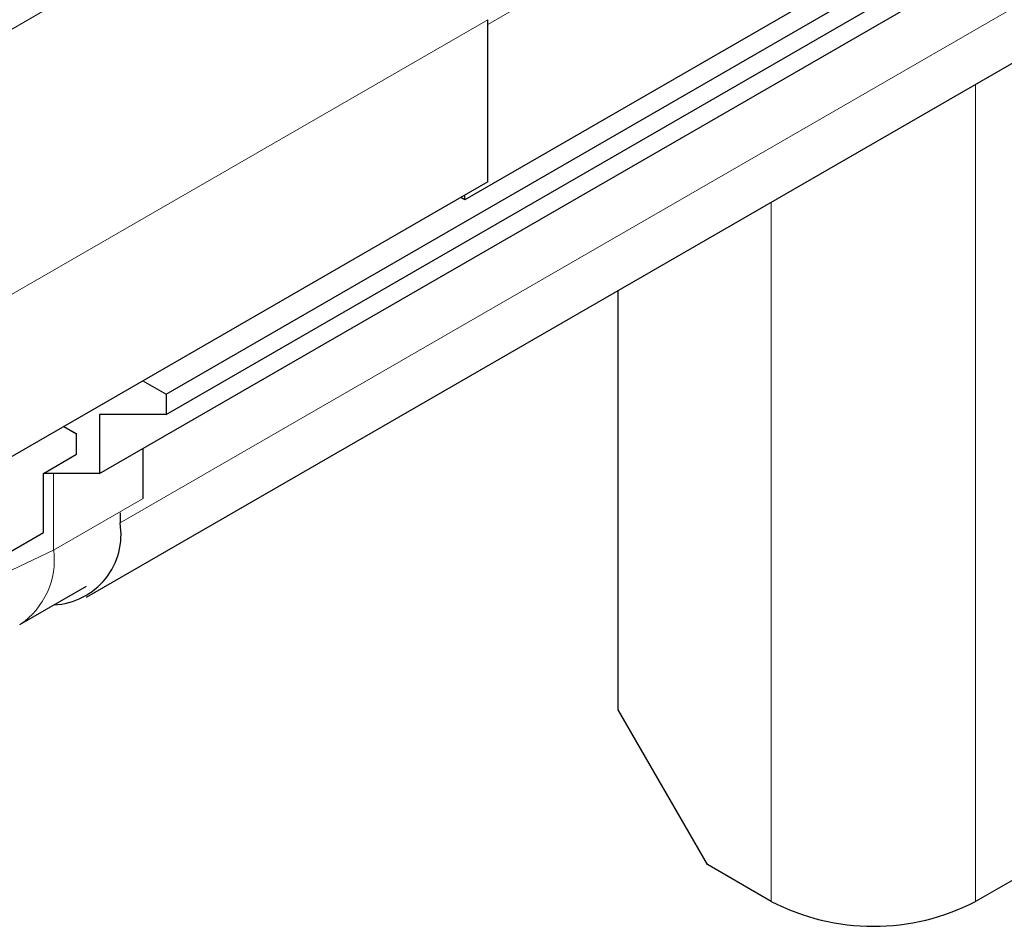
# Model space of a CAD drawing. Units: millimetres. Extents: x 0 to 420, y 0 to 297.
# Drawn here: x 310 to 313, y 100 to 103 of the extents above; entities that cross this region are included whole.
import ezdxf

# ---------------------------------------------------------------- set-up
doc = ezdxf.new("R2010")
doc.units = ezdxf.units.MM

msp = doc.modelspace()

# ---------------------------------------------------------------- linework, layer by layer
at = {"color": 7, "linetype": 'Continuous', "lineweight": 25}
for p, q in [((310.5638, 101.8475), (393.0124, 149.4441)), ((310.5638, 101.7907), (393.0124, 149.3873)), ((310.3799, 101.6274), (393.0124, 149.3301)), ((351.8659, 125.7512), (311.3911, 102.3856)), ((310.3433, 101.2843), (316.4951, 104.8357)), ((311.4547, 102.4357), (311.4547, 102.8848)), ((311.4547, 102.4357), (309.7577, 101.456)), ((311.3911, 102.3856), (311.3911, 102.3989)), ((311.3911, 102.3856), (311.3796, 102.3923)), ((311.8153, 100.9723), (311.8153, 102.1341)), ((310.4992, 101.8841), (310.5638, 101.8475)), ((310.5638, 101.8475), (310.5638, 101.7907)), ((310.5638, 101.7907), (310.3799, 101.7907)), ((310.3799, 101.7907), (310.3799, 101.6274)), ((310.3163, 101.7373), (310.2799, 101.7575)), ((310.2806, 101.7579), (310.3163, 101.7373)), ((310.3163, 101.6805), (310.3163, 101.7373)), ((310.5001, 101.5578), (310.5001, 101.6968)), ((310.2243, 101.6274), (310.3163, 101.6805)), ((310.2243, 101.4641), (310.2243, 101.6274)), ((310.3799, 101.6274), (310.2243, 101.6274)), ((310.4365, 101.5188), (310.4365, 101.4903)), ((309.6233, 101.1171), (310.2243, 101.4641)), ((310.1594, 101.2089), (310.3433, 101.315)), ((312.0628, 100.5436), (311.8153, 100.9723)), ((313.0356, 100.5745), (312.8053, 100.4416)), ((312.2396, 100.4416), (312.0628, 100.5436))]:
    msp.add_line(p, q, dxfattribs=at)
at = {"color": 8, "linetype": 'Continuous', "lineweight": 18}
for p, q in [((311.4547, 102.8717), (351.8659, 126.2006)), ((350.9113, 124.8559), (310.4365, 101.4903)), ((309.3334, 102.395), (311.1365, 103.4359)), ((309.7577, 101.9051), (311.4547, 102.8848)), ((312.8053, 100.4416), (312.8053, 102.7056)), ((312.2396, 102.379), (312.2396, 100.4416)), ((310.2526, 101.6274), (310.2526, 101.4149)), ((310.2526, 101.4149), (310.5001, 101.5578))]:
    msp.add_line(p, q, dxfattribs=at)
at = {"color": 8, "linetype": 'Continuous', "lineweight": 18, "flags": 128}
msp.add_lwpolyline([(309.8975, 101.2754), (310.0784, 101.3324), (310.2526, 101.4149)], dxfattribs=at)
at = {"color": 7, "linetype": 'Continuous', "lineweight": 25}
for centre, radius, start, end in [((310.2444, 101.4579), 0.1948, 272.7297, 9.5797), ((312.5224, 100.9875), 0.6148, 242.6097, 297.3903)]:
    msp.add_arc(centre, radius, start, end, dxfattribs=at)
at = {"color": 8, "linetype": 'Continuous', "lineweight": 18}
msp.add_arc((310.0387, 101.3877), 0.2157, 303.9521, 7.2663, dxfattribs=at)

doc.saveas('drawing.dxf')
